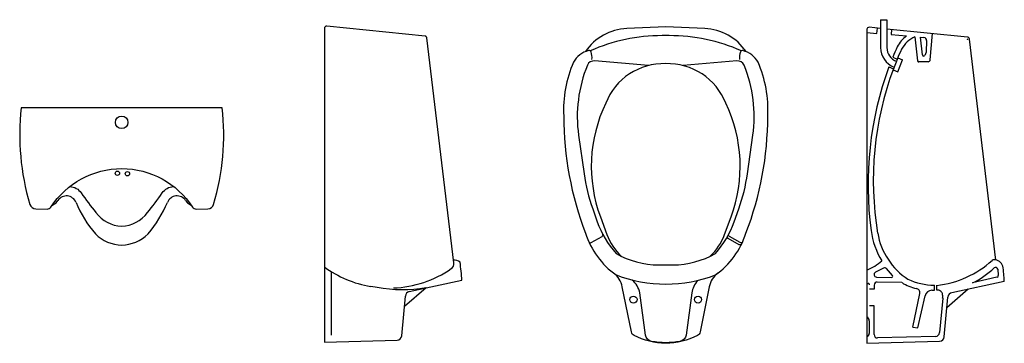
# Model space of a CAD drawing. Units: millimetres. Extents: x -14.06 to -11.7, y 678.81 to 679.58.
import ezdxf

# ---------------------------------------------------------------- set-up
doc = ezdxf.new("R2010")
doc.units = ezdxf.units.MM
doc.layers.add('SANINDUSA', color=3, linetype='Continuous')

msp = doc.modelspace()

# ---------------------------------------------------------------- linework, layer by layer
at = {"layer": 'SANINDUSA'}
for p, q in [((-11.9967, 679.5848), (-11.9967, 679.5176)), ((-11.9967, 679.5848), (-11.9817, 679.5848)), ((-11.9817, 679.5848), (-11.9817, 679.5176)), ((-13.3326, 679.5642), (-13.3326, 678.8097)), ((-13.0908, 679.5454), (-13.3271, 679.5692)), ((-12.0297, 679.5616), (-12.0297, 678.8844)), ((-12.0297, 679.5539), (-12.0055, 679.5517)), ((-11.9967, 679.5638), (-12.0242, 679.5666)), ((-12.0055, 679.5517), (-12.0045, 679.5646)), ((-11.788, 679.5429), (-11.9817, 679.5623)), ((-11.9707, 679.5612), (-11.9716, 679.549)), ((-11.8776, 679.4882), (-11.872, 679.5513)), ((-13.0216, 679.0008), (-13.0862, 679.5409)), ((-11.9716, 679.549), (-11.9348, 679.5456)), ((-11.9144, 679.5437), (-11.908, 679.4858)), ((-11.8966, 679.5), (-11.9007, 679.5424)), ((-11.9007, 679.5424), (-11.8927, 679.5417)), ((-11.8863, 679.5344), (-11.8876, 679.5066)), ((-11.7198, 679.0073), (-11.7833, 679.5383)), ((-11.8876, 679.5066), (-11.8909, 679.4991)), ((-11.9677, 679.4946), (-11.9568, 679.4902)), ((-11.9557, 679.4929), (-11.967, 679.4641)), ((-11.9558, 679.4597), (-11.9445, 679.4886)), ((-11.9557, 679.4929), (-11.9445, 679.4886)), ((-11.8824, 679.4837), (-11.9049, 679.4831)), ((-11.9769, 679.4713), (-11.9659, 679.4669)), ((-11.967, 679.4641), (-11.9558, 679.4597)), ((-13.9769, 679.1444), (-13.9727, 679.1505)), ((-13.666, 679.1505), (-13.6617, 679.1444)), ((-13.987, 679.1381), (-13.9769, 679.1444)), ((-13.6617, 679.1444), (-13.6516, 679.1381)), ((-11.9896, 678.9881), (-12.0093, 678.9778)), ((-11.9683, 678.9703), (-11.9823, 678.9867)), ((-11.7155, 678.9852), (-11.7141, 678.9703)), ((-12.0067, 678.9665), (-11.9707, 678.9653)), ((-11.7173, 678.9661), (-11.7761, 678.9522)), ((-13.2058, 678.941), (-13.2214, 678.9438)), ((-13.1286, 678.9314), (-13.0026, 678.9587)), ((-12.0297, 678.9508), (-12.0265, 678.9508)), ((-12.0122, 678.9372), (-12.0233, 678.9372)), ((-12.0122, 678.9472), (-12.0122, 678.9372)), ((-11.9455, 678.9529), (-12.005, 678.9542)), ((-11.8676, 678.9349), (-11.8676, 678.9466)), ((-11.8618, 678.9352), (-11.8618, 678.9465)), ((-11.7863, 678.9369), (-11.8376, 678.8928)), ((-11.8257, 678.9289), (-11.6997, 678.9561)), ((-13.1468, 678.8254), (-13.1381, 678.9208)), ((-11.9196, 678.8458), (-11.9029, 678.9271)), ((-11.9072, 678.8443), (-11.8902, 678.9211)), ((-11.8741, 678.9346), (-11.8676, 678.9349)), ((-11.8477, 678.9154), (-11.8552, 678.833)), ((-11.844, 678.8229), (-11.8353, 678.9182)), ((-12.0122, 678.8972), (-12.0233, 678.8972)), ((-12.0122, 678.828), (-12.0122, 678.8972)), ((-12.0297, 678.8844), (-12.0297, 678.8708)), ((-12.0297, 678.8708), (-12.0297, 678.8232)), ((-12.024, 678.8613), (-12.024, 678.8308)), ((-11.9196, 678.8458), (-11.9072, 678.8443)), ((-12.0297, 678.8232), (-12.0297, 678.8072)), ((-11.8649, 678.8239), (-12.004, 678.82)), ((-13.3326, 678.8097), (-13.1579, 678.815)), ((-13.3306, 678.8098), (-13.3306, 678.8097)), ((-12.0297, 678.8072), (-11.8551, 678.8124))]:
    msp.add_line(p, q, dxfattribs=at)
for points in [[(-12.3199, 679.508, 0.23924), (-12.4193, 679.5635), (-12.5128, 679.5672), (-12.6063, 679.5635, 0.23924), (-12.7057, 679.508)], [(-12.3311, 679.5099, 0.104464), (-12.5043, 679.5465), (-12.5128, 679.5465), (-12.5213, 679.5465, 0.104464), (-12.6945, 679.5099, 0.104464)], [(-12.69, 679.4893, 0.13125), (-12.6923, 679.5074, 0.371347), (-12.6981, 679.5104, 0.210024), (-12.7344, 679.4826, 0.116548), (-12.7578, 679.3531, 0.092863), (-12.7053, 679.0718, 0.163884), (-12.6322, 678.9716, 0.09377), (-12.5128, 678.9495, 0.09377), (-12.3934, 678.9716, 0.163884), (-12.3203, 679.0718, 0.092863), (-12.2678, 679.3531, 0.116548), (-12.2912, 679.4826, 0.210024), (-12.3275, 679.5104, 0.371347), (-12.3333, 679.5074, 0.131252), (-12.3356, 679.4893, 0.131252)], [(-12.5546, 679.4745), (-12.6836, 679.4858, 0.327519), (-12.7008, 679.4753, 0.133716), (-12.7221, 679.307), (-12.7091, 679.2147, 0.050711), (-12.6883, 679.1302), (-12.6773, 679.0994, 0.096776), (-12.6321, 679.0232, 0.132563), (-12.5299, 678.9957), (-12.5128, 678.9957), (-12.4957, 678.9957, 0.132563), (-12.3935, 679.0232, 0.096776), (-12.3483, 679.0994), (-12.3373, 679.1302, 0.050711), (-12.3165, 679.2147), (-12.3035, 679.307, 0.133716), (-12.3248, 679.4753, 0.327519), (-12.342, 679.4858), (-12.471, 679.4745)], [(-12.6909, 679.4848, 0.000001), (-12.6909, 679.4848, 0.000001)], [(-12.4061, 679.0165, 0.115723), (-12.3715, 679.0687, 0.000002), (-12.3715, 679.0687), (-12.3558, 679.1112, 0.203527), (-12.3686, 679.3841, 0.316235), (-12.5128, 679.4792, 0.316235), (-12.657, 679.3841, 0.203527), (-12.6698, 679.1112), (-12.6541, 679.0687, 0.000002), (-12.6541, 679.0687, 0.115726), (-12.6195, 679.0165, 0.115726)], [(-13.9436, 679.184, -0.230262), (-13.9167, 679.1686, 0.01728), (-13.8811, 679.1211, 0.230919), (-13.8193, 679.0889, 0.230919), (-13.7575, 679.1211, 0.01728), (-13.7219, 679.1686, -0.230262), (-13.695, 679.184)], [(-12.6974, 679.0508, 0.444478), (-12.6917, 679.049), (-12.6656, 679.064, 0.402987), (-12.6641, 679.0694)], [(-12.331, 679.0459, -0.444478), (-12.3367, 679.0441), (-12.3627, 679.0592, -0.402987), (-12.3643, 679.0645)], [(-12.3283, 679.0508, -0.444478), (-12.3339, 679.049), (-12.36, 679.064, -0.402987), (-12.3615, 679.0694)], [(-12.3877, 678.9758, 0.181738), (-12.4083, 678.943), (-12.4303, 678.8344, -0.230399), (-12.4366, 678.8261, -0.111474), (-12.5128, 678.8072, -0.111474), (-12.589, 678.8261, -0.230399), (-12.5954, 678.8344), (-12.6174, 678.943, 0.181738), (-12.6379, 678.9758)], [(-13.0885, 678.9401, -0.085377), (-13.2058, 678.941)], [(-13.0885, 678.9401, -0.000003), (-13.0885, 678.9401, -0.000003)], [(-12.4368, 678.9581, 0.101896), (-12.4505, 678.9282), (-12.4641, 678.8271, -0.000011), (-12.4641, 678.8271, -0.323909), (-12.4786, 678.8118, -0.044259), (-12.5128, 678.8085, -0.044259), (-12.547, 678.8118, -0.000005), (-12.547, 678.8118, -0.323909), (-12.5615, 678.8271), (-12.5751, 678.9282, 0.163995), (-12.5931, 678.9592, 0.129035)]]:
    msp.add_lwpolyline(points, format="xyb", dxfattribs=at)
msp.add_lwpolyline([(-13.6127, 679.1302, 0.327511), (-13.5986, 679.141, 0.099554), (-13.5778, 679.373), (-14.0608, 679.373, 0.099554), (-14.04, 679.141, 0.327511), (-14.0259, 679.1302), (-13.9981, 679.1298, 0.258393), (-13.9895, 679.1343, -0.252838), (-13.8193, 679.2271, -0.252838), (-13.6491, 679.1343, 0.258393), (-13.6405, 679.1298)], format="xyb", close=True, dxfattribs=at)
for points in [[(-13.3151, 678.8265), (-13.3151, 678.9791)], [(-13.0885, 678.9401), (-13.1405, 678.8954)], [(-13.3151, 678.8102), (-13.3151, 678.8102)]]:
    msp.add_lwpolyline(points, dxfattribs=at)
for centre, radius in [((-13.8193, 679.338), 0.015), ((-13.8296, 679.2157), 0.00526), ((-13.8055, 679.2146), 0.00526), ((-12.5903, 678.9122), 0.0085), ((-12.4353, 678.9122), 0.0085)]:
    msp.add_circle(centre, radius, dxfattribs=at)
for centre, radius, start, end in [((-13.3276, 679.5642), 0.005, 84.2615, 180), ((-12.0247, 679.5616), 0.005, 84.2615, 180), ((-13.0914, 679.5402), 0.0052, 6.9122, 84.2598), ((-11.8883, 679.4836), 0.0775, 126.8834, 152.4399), ((-11.8872, 679.4819), 0.0674, 113.7048, 151.8883), ((-11.8933, 679.5347), 0.007, 357.2494, 85.3628), ((-11.7891, 679.536), 0.002, 6.8216, 84.2616), ((-11.7885, 679.5377), 0.0052, 6.9122, 84.2598), ((-11.9467, 679.5176), 0.05, 180, 249.2898), ((-11.9467, 679.5176), 0.035, 180, 249.5515), ((-11.246, 679.1981), 0.7802, 155.6761, 157.6621), ((-11.243, 679.1981), 0.7713, 155.8459, 157.7504), ((-11.905, 679.4861), 0.003, 186.2512, 271.4444), ((-11.8936, 679.5003), 0.003, 185.454, 336.6489), ((-11.8826, 679.4887), 0.005, 271.4444, 354.9442), ((-11.2073, 679.1891), 0.8197, 159.8605, 187.7825), ((-11.243, 679.1981), 0.7713, 159.608, 189.4166), ((-13.9521, 679.1363), 0.025, 22.462, 145.2615), ((-13.6865, 679.1363), 0.025, 34.7385, 157.538), ((-13.6674, 679.254), 0.2831, 202.4621, 220.5318), ((-13.9712, 679.254), 0.2831, 319.4682, 337.5379), ((-11.8394, 679.1005), 0.1814, 187.0786, 211.6813), ((-13.8164, 679.1373), 0.0944, 225.4509, 268.2077), ((-13.8223, 679.1373), 0.0944, 271.7923, 314.5491), ((-11.8394, 679.1005), 0.1669, 189.8413, 236.6765), ((-13.0215, 678.984), 0.0231, 50.7061, 92.0911), ((-11.7244, 679.0006), 0.0072, 88.4774, 127.4434), ((-11.7245, 678.985), 0.0228, 20.0195, 89.3803), ((-13.1773, 679.2022), 0.2622, 233.6693, 260.3147), ((-13.1773, 679.2022), 0.2622, 272.2827, 304.7232), ((-13.0365, 678.999), 0.015, 304.7214, 6.8198), ((-13.4034, 678.9409), 0.4012, 2.5396, 8.7451), ((-12.0889, 679.1174), 0.1471, 293.7099, 310.2851), ((-11.9869, 678.9828), 0.006, 40.457, 117.5572), ((-11.887, 679.1801), 0.235, 276.1455, 312.2997), ((-11.8705, 679.1443), 0.2141, 296.1668, 313.2277), ((-11.7205, 678.9847), 0.005, 5.3937, 133.2284), ((-12.1005, 678.9383), 0.4012, 2.5396, 7.8048), ((-12.0065, 678.9725), 0.006, 117.5577, 268.1681), ((-11.9706, 678.9683), 0.003, 268.1728, 40.4623), ((-11.8622, 679.1178), 0.1713, 246.269, 268.162), ((-11.7181, 678.97), 0.004, 281.7889, 5.3996), ((-12.0265, 678.9476), 0.0032, 358.2257, 89.993), ((-12.0052, 678.9472), 0.007, 88.6971, 179.9998), ((-11.8955, 679.027), 0.0893, 236.0219, 260.0393), ((-11.9127, 678.9291), 0.01, 348.4132, 80.0351), ((-13.1262, 678.9197), 0.012, 101.5306, 174.7929), ((-11.8733, 678.9174), 0.0173, 92.5832, 167.5139), ((-11.8625, 678.9165), 0.0187, 60.0665, 87.8514), ((-11.8582, 678.9241), 0.01, 13.925, 60.0721), ((-11.8796, 678.9188), 0.032, 353.9582, 13.9212), ((-11.8233, 678.9171), 0.012, 101.5306, 174.7929), ((-12.0368, 678.86), 0.0129, 5.6188, 56.5237), ((-13.1583, 678.8265), 0.0115, 271.7261, 354.7932), ((-12.032, 678.8308), 0.008, 286.6503, 0.0008), ((-12.0042, 678.828), 0.008, 179.9978, 271.6127), ((-11.8651, 678.8339), 0.01, 271.6152, 354.821), ((-11.8554, 678.8239), 0.0115, 271.7261, 354.7932)]:
    msp.add_arc(centre, radius, start, end, dxfattribs=at)

doc.saveas('drawing.dxf')
